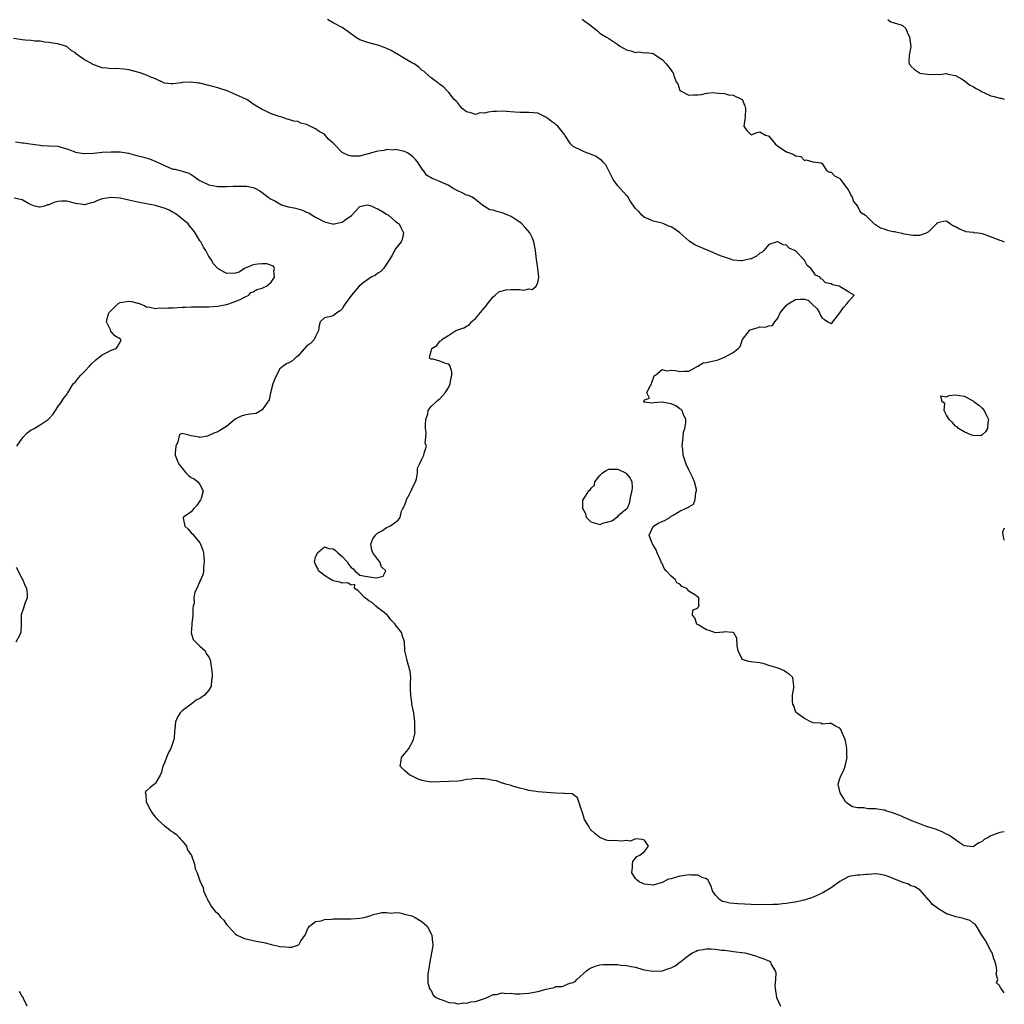
# Model space of a CAD drawing. Units: inches. Extents: x 2682000 to 2685000, y 1536000 to 1539000.
# Drawn here: x 2684778 to 2685000, y 1536785 to 1537007 of the extents above; entities that cross this region are included whole.
import ezdxf

# ---------------------------------------------------------------- set-up
doc = ezdxf.new("R2010")
doc.units = ezdxf.units.IN
doc.header["$MEASUREMENT"] = 0
doc.layers.add('LD26821536_2ft', color=113, linetype='Continuous')

msp = doc.modelspace()

# ---------------------------------------------------------------- linework, layer by layer
at = {"layer": 'LD26821536_2ft'}
for points, elevation in [([(2685000, 1536824.28), (2684999, 1536824.11), (2684997.54, 1536823.54), (2684997, 1536823.35), (2684996.35, 1536823), (2684995.49, 1536822.51), (2684995, 1536822.08), (2684994.26, 1536821.74), (2684993, 1536820.88), (2684991, 1536821.07), (2684989.87, 1536821.87), (2684989, 1536822.43), (2684988.23, 1536823), (2684987.49, 1536823.49), (2684987, 1536823.76), (2684986.17, 1536824.17), (2684984.75, 1536824.75), (2684982.52, 1536825.48), (2684981, 1536826.02), (2684979.34, 1536826.66), (2684978.52, 1536827), (2684977.49, 1536827.49), (2684977, 1536827.67), (2684976.09, 1536828.09), (2684974.63, 1536828.63), (2684973.33, 1536829), (2684973.1, 1536829.1), (2684972.87, 1536829.13), (2684971, 1536829.43), (2684969.46, 1536829.46), (2684969, 1536829.49), (2684968.37, 1536829.63), (2684967, 1536829.65), (2684965.86, 1536829.86), (2684965, 1536830.38), (2684964.29, 1536831), (2684963.81, 1536831.81), (2684963.03, 1536833), (2684962.62, 1536835), (2684963, 1536836.23), (2684963.26, 1536837), (2684963.85, 1536838.15), (2684964.2, 1536839), (2684964.62, 1536841), (2684964.58, 1536841.42), (2684964.6, 1536843), (2684964.37, 1536844.37), (2684964.17, 1536845), (2684963.48, 1536846.52), (2684963.24, 1536847.24), (2684963, 1536847.59), (2684962.01, 1536848.01), (2684961, 1536848.59), (2684960.59, 1536848.59), (2684959, 1536848.46), (2684958.68, 1536848.68), (2684957, 1536848.74), (2684956.87, 1536848.87), (2684956.46, 1536849), (2684955, 1536849.72), (2684953.27, 1536851), (2684953.18, 1536851.18), (2684953, 1536851.41), (2684952.6, 1536852.6), (2684952.42, 1536853), (2684952.32, 1536853.68), (2684952.37, 1536855), (2684952.61, 1536856.61), (2684952.63, 1536857), (2684952.4, 1536859), (2684951.67, 1536859.67), (2684951, 1536860.13), (2684950.46, 1536860.47), (2684949.37, 1536861), (2684949.07, 1536861.07), (2684948.85, 1536861.15), (2684947, 1536861.65), (2684945.94, 1536862.06), (2684945, 1536862.28), (2684943.55, 1536862.45), (2684943, 1536862.47), (2684942.54, 1536862.54), (2684941.03, 1536863.03), (2684941, 1536863.06), (2684940.12, 1536865), (2684939.88, 1536866.12), (2684939.8, 1536867.8), (2684939.11, 1536869), (2684939, 1536869.1), (2684938.91, 1536869.09), (2684937, 1536869.22), (2684936.81, 1536869.19), (2684935, 1536869.04), (2684933.55, 1536869.55), (2684933, 1536869.72), (2684931.26, 1536870.74), (2684930.92, 1536870.92), (2684930.82, 1536871), (2684930.39, 1536872.39), (2684929.81, 1536873), (2684929.89, 1536874.11), (2684931, 1536874.66), (2684931.14, 1536874.86), (2684931.35, 1536875), (2684931.28, 1536875.28), (2684931.23, 1536877), (2684931, 1536877.08), (2684930.58, 1536877.41), (2684929, 1536878.38), (2684928.55, 1536879), (2684927.46, 1536879.46), (2684927, 1536879.98), (2684926.29, 1536880.29), (2684925.92, 1536881), (2684925, 1536881.75), (2684923.88, 1536883), (2684923.49, 1536883.49), (2684923, 1536884.63), (2684922.81, 1536884.81), (2684922.78, 1536885), (2684922.62, 1536885.38), (2684921.86, 1536887), (2684921.68, 1536887.68), (2684920.89, 1536888.89), (2684920.66, 1536889.34), (2684920.08, 1536891), (2684921, 1536892.96), (2684921.03, 1536893), (2684922.26, 1536893.74), (2684923, 1536894.09), (2684923.67, 1536894.33), (2684924.74, 1536895), (2684925, 1536895.23), (2684925.5, 1536895.5), (2684927, 1536896.39), (2684928.26, 1536897), (2684928.78, 1536897.22), (2684929, 1536897.39), (2684930.05, 1536897.95), (2684930.43, 1536899), (2684930.58, 1536900.58), (2684930.76, 1536901), (2684930.73, 1536901.27), (2684930.31, 1536903), (2684929.91, 1536903.91), (2684929, 1536905.66), (2684928.37, 1536907), (2684927.74, 1536909), (2684927.63, 1536910.37), (2684927.53, 1536911), (2684927.71, 1536913), (2684927.84, 1536914.16), (2684928.1, 1536915), (2684928.3, 1536916.3), (2684928.3, 1536917), (2684927.71, 1536918.29), (2684927.47, 1536919), (2684927.28, 1536919.28), (2684927, 1536919.39), (2684926.1, 1536920.1), (2684925, 1536920.55), (2684923, 1536920.94), (2684921, 1536920.75), (2684920.71, 1536920.71), (2684919, 1536920.88), (2684918.9, 1536920.9), (2684918.84, 1536921), (2684918.91, 1536921.09), (2684919, 1536921.43), (2684920.17, 1536921.83), (2684919.54, 1536923), (2684919.98, 1536923.98), (2684920.64, 1536925), (2684920.68, 1536925.32), (2684921.19, 1536926.81), (2684921.47, 1536927), (2684923, 1536928.28), (2684923.98, 1536927.98), (2684925, 1536928.13), (2684926.02, 1536928.02), (2684927, 1536927.84), (2684927.87, 1536927.87), (2684929, 1536927.89), (2684931, 1536929), (2684932.25, 1536929.75), (2684933, 1536929.8), (2684933.93, 1536930.07), (2684935, 1536930.31), (2684935.6, 1536930.4), (2684937, 1536931.02), (2684939, 1536932.07), (2684940.08, 1536933), (2684940.53, 1536933.47), (2684941, 1536934.79), (2684941.09, 1536935), (2684942.64, 1536937), (2684942.83, 1536937.17), (2684943, 1536937.28), (2684944.37, 1536937.63), (2684945, 1536937.86), (2684946.23, 1536937.77), (2684947, 1536938.07), (2684947.82, 1536938.18), (2684948.33, 1536939), (2684949, 1536939.82), (2684949.58, 1536941), (2684951, 1536942.73), (2684951.37, 1536943), (2684953, 1536943.99), (2684954.11, 1536944.11), (2684955, 1536944.07), (2684955.83, 1536943.83), (2684956.67, 1536943), (2684957.9, 1536941.9), (2684958.41, 1536941), (2684958.59, 1536940.59), (2684959, 1536939.83), (2684959.51, 1536939.51), (2684960.27, 1536939), (2684961, 1536938.59), (2684961.25, 1536938.75), (2684961.41, 1536939), (2684963, 1536941.01), (2684963.78, 1536942.22), (2684964.6, 1536943), (2684965, 1536943.63), (2684966.18, 1536945), (2684965, 1536945.68), (2684962.82, 1536947), (2684961.32, 1536947.32), (2684961, 1536947.5), (2684959.75, 1536947.75), (2684959, 1536948.57), (2684958.64, 1536948.64), (2684958.55, 1536949), (2684957.51, 1536949.51), (2684957, 1536950.34), (2684956.49, 1536951), (2684955.62, 1536951.62), (2684955, 1536952.86), (2684954.92, 1536952.92), (2684954.88, 1536953), (2684953, 1536954.97), (2684951.56, 1536955.56), (2684951, 1536956.2), (2684950.27, 1536956.27), (2684949.07, 1536957), (2684948.98, 1536957.02), (2684948.87, 1536957), (2684947, 1536956.37), (2684945.92, 1536955), (2684945.4, 1536954.6), (2684945, 1536954.44), (2684944.25, 1536953.75), (2684943, 1536953.18), (2684942.88, 1536953.12), (2684941, 1536952.69), (2684940.72, 1536952.72), (2684939, 1536952.86), (2684938.61, 1536953), (2684937, 1536953.53), (2684936.14, 1536953.86), (2684933.39, 1536955), (2684931, 1536956.03), (2684930.33, 1536956.34), (2684929.27, 1536957), (2684929, 1536957.21), (2684927, 1536958.97), (2684925.85, 1536959.85), (2684925, 1536960.37), (2684924.51, 1536960.51), (2684923.36, 1536961), (2684923, 1536961.17), (2684922.73, 1536961.27), (2684921, 1536961.66), (2684919.88, 1536962.12), (2684919, 1536962.44), (2684918.44, 1536963), (2684917.79, 1536963.79), (2684917, 1536964.49), (2684916.8, 1536964.8), (2684916.64, 1536965), (2684915.91, 1536966.09), (2684915.37, 1536967), (2684915.22, 1536967.22), (2684915, 1536967.4), (2684913, 1536969.59), (2684911.99, 1536971), (2684910.34, 1536974.34), (2684909.67, 1536975), (2684909.38, 1536975.38), (2684909, 1536975.61), (2684908.19, 1536976.19), (2684906.75, 1536976.75), (2684905.98, 1536977), (2684905, 1536977.42), (2684903, 1536978.45), (2684902.39, 1536979), (2684901.11, 1536981), (2684901, 1536981.11), (2684899.52, 1536983), (2684899.21, 1536983.22), (2684899, 1536983.42), (2684898.07, 1536984.07), (2684897, 1536984.96), (2684895, 1536985.91), (2684894.03, 1536985.97), (2684893, 1536986.11), (2684891.95, 1536986.05), (2684891, 1536986.09), (2684889.84, 1536986.16), (2684887, 1536986.4), (2684885.7, 1536986.3), (2684885, 1536986.3), (2684883.86, 1536986.14), (2684883, 1536985.96), (2684882.03, 1536985.97), (2684881, 1536985.63), (2684879.98, 1536986.02), (2684879, 1536986.21), (2684878.01, 1536987), (2684877.53, 1536987.53), (2684877, 1536988.23), (2684876.65, 1536988.65), (2684876.18, 1536989), (2684875, 1536990.56), (2684874.53, 1536991), (2684873.83, 1536991.83), (2684873, 1536992.38), (2684872.71, 1536992.71), (2684872.26, 1536993), (2684871, 1536993.88), (2684869.73, 1536995), (2684869.37, 1536995.37), (2684869, 1536995.56), (2684868.28, 1536996.28), (2684867.17, 1536997), (2684866.8, 1536997.2), (2684865, 1536998.26), (2684863.31, 1536999.31), (2684863, 1536999.45), (2684862.05, 1537000.05), (2684860.65, 1537000.65), (2684859, 1537001.2), (2684857, 1537001.74), (2684855.84, 1537002.16), (2684855, 1537002.44), (2684853.98, 1537003), (2684852.28, 1537004.28), (2684851, 1537005.19), (2684849, 1537006.28), (2684847.73, 1537007)], 8662), ([(2684905, 1537007.04), (2684907, 1537005.6), (2684907.78, 1537005), (2684908.45, 1537004.45), (2684909, 1537003.95), (2684910.46, 1537003), (2684911, 1537002.7), (2684913, 1537001.35), (2684913.47, 1537001), (2684914.46, 1537000.46), (2684915, 1537000.19), (2684915.97, 1536999.97), (2684917, 1536999.61), (2684917.69, 1536999.69), (2684919, 1536999.53), (2684919.57, 1536999.57), (2684921, 1536999.32), (2684921.23, 1536999.23), (2684921.5, 1536999), (2684923, 1536997.97), (2684923.93, 1536997), (2684925, 1536995.6), (2684925.25, 1536995.25), (2684925.49, 1536995), (2684925.64, 1536994.36), (2684926.17, 1536993), (2684926.55, 1536992.55), (2684927, 1536991), (2684929, 1536989.99), (2684930.07, 1536990.07), (2684931, 1536990.04), (2684931.84, 1536990.16), (2684933, 1536990.46), (2684934.54, 1536990.54), (2684935, 1536990.52), (2684935.58, 1536990.42), (2684937, 1536990.32), (2684937.94, 1536990.06), (2684939, 1536989.98), (2684941, 1536989.02), (2684941.02, 1536989), (2684941.61, 1536987.61), (2684941.76, 1536987), (2684941.65, 1536985), (2684941.4, 1536983), (2684942.03, 1536982.03), (2684943, 1536981.08), (2684944.42, 1536981.58), (2684945, 1536981.69), (2684946.29, 1536981), (2684946.83, 1536980.83), (2684947, 1536980.74), (2684947.8, 1536979.8), (2684948.42, 1536979), (2684949, 1536978.47), (2684951, 1536977.23), (2684951.69, 1536977), (2684952.61, 1536976.61), (2684953, 1536976.31), (2684954.19, 1536976.19), (2684955, 1536975.29), (2684955.42, 1536975.42), (2684956.93, 1536975), (2684958.78, 1536974.78), (2684959, 1536974.58), (2684960.01, 1536973), (2684960.65, 1536972.65), (2684961, 1536972.62), (2684961.8, 1536971.8), (2684963, 1536971.23), (2684963.11, 1536971.11), (2684963.17, 1536971), (2684964.64, 1536969), (2684964.77, 1536968.77), (2684965, 1536968.44), (2684965.46, 1536967.46), (2684965.78, 1536967), (2684966.04, 1536966.04), (2684966.94, 1536965), (2684966.94, 1536964.94), (2684967.64, 1536963.65), (2684968.75, 1536963), (2684969, 1536962.77), (2684970.73, 1536961), (2684971, 1536960.88), (2684972.14, 1536960.14), (2684973, 1536959.89), (2684973.64, 1536959.64), (2684975, 1536959.34), (2684975.29, 1536959.29), (2684976.57, 1536959), (2684977, 1536958.93), (2684977.11, 1536958.89), (2684979, 1536958.54), (2684979.5, 1536958.5), (2684981, 1536958.49), (2684982.51, 1536959), (2684983, 1536959.32), (2684984.74, 1536961), (2684984.86, 1536961.14), (2684985, 1536961.34), (2684986.35, 1536961.65), (2684987, 1536961.69), (2684987.86, 1536961), (2684988.56, 1536960.56), (2684989, 1536960.43), (2684989.9, 1536959.9), (2684991.33, 1536959.33), (2684993, 1536959.12), (2684993.08, 1536959.08), (2684994.13, 1536959), (2684995, 1536958.85), (2684995.21, 1536958.79), (2684999, 1536957.38), (2684999.31, 1536957.31), (2685000, 1536957.01)], 8664), ([(2684973.81, 1537007), (2684974.5, 1537006.5), (2684975.95, 1537006.05), (2684977, 1537005.69), (2684977.87, 1537005), (2684978.16, 1537004.16), (2684978.68, 1537003), (2684978.95, 1537000.95), (2684978.59, 1536999), (2684978.49, 1536997.51), (2684978.62, 1536997), (2684978.79, 1536996.79), (2684979, 1536996.5), (2684979.77, 1536995.77), (2684980.88, 1536995), (2684981, 1536994.96), (2684983.35, 1536994.65), (2684985, 1536994.68), (2684985.38, 1536994.62), (2684987, 1536994.82), (2684987.27, 1536994.73), (2684989, 1536994.41), (2684990.37, 1536993.63), (2684991, 1536993.24), (2684991.37, 1536993), (2684992.25, 1536992.25), (2684993, 1536991.95), (2684993.54, 1536991.54), (2684994.53, 1536991), (2684995, 1536990.76), (2684995.42, 1536990.58), (2684997, 1536989.83), (2684997.69, 1536989.69), (2684999, 1536989.3), (2684999.27, 1536989.27), (2685000, 1536989.04)], 8666), ([(2685000, 1536788.03), (2684999.33, 1536789), (2684999.12, 1536789.12), (2684999, 1536789.6), (2684998.26, 1536790.26), (2684998.52, 1536791), (2684998.2, 1536792.2), (2684998.33, 1536793), (2684998.28, 1536793.72), (2684997.97, 1536795), (2684997.68, 1536795.68), (2684997.27, 1536797), (2684997.19, 1536797.19), (2684997, 1536797.49), (2684995.78, 1536799.78), (2684994.97, 1536800.97), (2684993.76, 1536803), (2684993.45, 1536803.45), (2684993, 1536803.72), (2684992.31, 1536804.31), (2684991, 1536804.69), (2684990.78, 1536804.78), (2684989.82, 1536805), (2684989, 1536805.14), (2684988.75, 1536805.25), (2684987, 1536805.83), (2684985.07, 1536807), (2684985, 1536807.07), (2684983.87, 1536807.87), (2684983, 1536808.92), (2684982.89, 1536809), (2684982.08, 1536809.92), (2684981.1, 1536811.1), (2684979.88, 1536811.88), (2684979, 1536812.12), (2684978.46, 1536812.46), (2684977, 1536812.9), (2684975, 1536813.77), (2684974.12, 1536814.12), (2684973, 1536814.51), (2684971.2, 1536814.8), (2684971, 1536814.82), (2684969.34, 1536814.66), (2684969, 1536814.65), (2684967.52, 1536814.48), (2684967, 1536814.52), (2684966.45, 1536814.45), (2684965, 1536814.18), (2684963, 1536813.1), (2684961, 1536811.63), (2684959, 1536810.45), (2684957, 1536809.57), (2684956.59, 1536809.41), (2684955.4, 1536809), (2684955, 1536808.87), (2684954.85, 1536808.85), (2684953, 1536808.4), (2684952.33, 1536808.33), (2684951, 1536808.11), (2684950.06, 1536808.06), (2684949, 1536807.94), (2684947.92, 1536807.92), (2684947, 1536807.86), (2684945.88, 1536807.88), (2684945, 1536807.86), (2684943, 1536807.92), (2684940.04, 1536808.04), (2684938.2, 1536808.2), (2684937, 1536808.5), (2684936.58, 1536808.58), (2684935.88, 1536809), (2684935, 1536809.98), (2684934.35, 1536811), (2684934.03, 1536812.03), (2684933.52, 1536813), (2684933.36, 1536813.36), (2684933, 1536813.7), (2684932.01, 1536813.99), (2684931, 1536814.48), (2684929.5, 1536814.5), (2684929, 1536814.57), (2684927.67, 1536814.33), (2684927, 1536814.28), (2684925, 1536813.68), (2684924.42, 1536813.58), (2684923, 1536812.86), (2684921, 1536812.22), (2684920.35, 1536812.35), (2684919, 1536812.45), (2684918.65, 1536812.65), (2684917.83, 1536813), (2684917.41, 1536813.41), (2684917, 1536813.76), (2684916.15, 1536815), (2684916.33, 1536816.33), (2684916.36, 1536817), (2684916.42, 1536817.58), (2684917.33, 1536818.67), (2684917.95, 1536819), (2684919, 1536819.83), (2684919.91, 1536821), (2684919, 1536822.39), (2684918.53, 1536822.53), (2684917, 1536822.64), (2684915.86, 1536822.14), (2684915, 1536822.27), (2684913.88, 1536822.12), (2684913, 1536822.22), (2684911.71, 1536822.29), (2684911, 1536822.26), (2684910.37, 1536822.37), (2684909, 1536823.01), (2684907.89, 1536823.89), (2684906.84, 1536824.84), (2684906.73, 1536825), (2684906.41, 1536825.59), (2684905.54, 1536827), (2684905, 1536828.86), (2684904.89, 1536829.11), (2684904.22, 1536831), (2684903.93, 1536831.93), (2684902.78, 1536832.78), (2684901, 1536832.87), (2684900.9, 1536832.9), (2684899, 1536832.93), (2684897.95, 1536833), (2684895, 1536833.24), (2684894.68, 1536833.32), (2684893, 1536833.56), (2684892.22, 1536833.78), (2684891, 1536834.06), (2684889.55, 1536834.45), (2684889, 1536834.64), (2684887.76, 1536835), (2684887.21, 1536835.21), (2684887, 1536835.22), (2684885.7, 1536835.7), (2684885, 1536835.77), (2684884.02, 1536836.02), (2684883, 1536836.14), (2684882.15, 1536836.15), (2684881, 1536836.23), (2684880.07, 1536836.07), (2684879, 1536836), (2684877.75, 1536835.75), (2684877, 1536835.67), (2684873, 1536835.48), (2684871, 1536835.42), (2684869.64, 1536835.64), (2684869, 1536835.8), (2684868.13, 1536836.13), (2684866.75, 1536836.75), (2684866.25, 1536837), (2684865, 1536838.03), (2684864.08, 1536839), (2684864.24, 1536840.24), (2684864.37, 1536841), (2684864.63, 1536841.37), (2684865, 1536841.82), (2684865.57, 1536842.43), (2684865.96, 1536843), (2684867, 1536844.83), (2684867.07, 1536845), (2684867.4, 1536846.6), (2684867.36, 1536847), (2684867.34, 1536847.34), (2684867.36, 1536849), (2684867.14, 1536850.86), (2684867.14, 1536851), (2684866.7, 1536853), (2684866.7, 1536853.31), (2684866.42, 1536855), (2684866.39, 1536856.39), (2684866.4, 1536857), (2684866.35, 1536857.65), (2684866.41, 1536859), (2684866.33, 1536860.33), (2684865.54, 1536863), (2684865.45, 1536863.45), (2684865.1, 1536865), (2684864.99, 1536867), (2684864.52, 1536868.52), (2684864.39, 1536869), (2684862.93, 1536870.93), (2684862.91, 1536871), (2684861.97, 1536871.97), (2684861.18, 1536873), (2684861, 1536873.17), (2684860.41, 1536873.59), (2684859, 1536874.65), (2684858.55, 1536875), (2684857.79, 1536875.79), (2684857, 1536876.22), (2684856.56, 1536876.56), (2684856.02, 1536877), (2684855, 1536878.12), (2684854.55, 1536878.55), (2684853.79, 1536879), (2684853.87, 1536879.87), (2684853, 1536879.71), (2684852.27, 1536880.27), (2684851, 1536880.17), (2684850.44, 1536880.44), (2684849, 1536880.71), (2684848.81, 1536880.81), (2684848.47, 1536881), (2684847, 1536881.95), (2684845.66, 1536883), (2684845.52, 1536883.52), (2684845, 1536884.41), (2684844.81, 1536884.81), (2684844.74, 1536885), (2684845, 1536886.02), (2684845.47, 1536887), (2684847, 1536888.36), (2684848.02, 1536888.02), (2684849, 1536887.89), (2684849.51, 1536887.51), (2684849.99, 1536887), (2684851, 1536886.22), (2684852.13, 1536885), (2684852.43, 1536884.43), (2684853, 1536883.72), (2684853.45, 1536883.45), (2684853.86, 1536883), (2684855, 1536881.98), (2684856.2, 1536881.8), (2684858.62, 1536881.38), (2684859, 1536881.48), (2684860.25, 1536881.75), (2684860.8, 1536883), (2684859.86, 1536883.86), (2684859.45, 1536885), (2684859, 1536885.48), (2684857.87, 1536887), (2684857.68, 1536887.68), (2684857.48, 1536889), (2684857.86, 1536890.14), (2684858.48, 1536891), (2684859, 1536891.49), (2684860.07, 1536892.07), (2684861, 1536892.69), (2684861.7, 1536893), (2684863, 1536893.9), (2684863.62, 1536894.38), (2684864.05, 1536895), (2684864.37, 1536896.37), (2684864.65, 1536897), (2684864.79, 1536897.21), (2684865, 1536897.66), (2684865.37, 1536898.63), (2684865.47, 1536899), (2684866.06, 1536900.06), (2684866.54, 1536901), (2684866.65, 1536901.35), (2684867, 1536902.01), (2684867.5, 1536903), (2684867.69, 1536903.69), (2684867.94, 1536905), (2684867.97, 1536906.03), (2684868.37, 1536907), (2684869, 1536908.22), (2684869.34, 1536909), (2684869.45, 1536909.45), (2684869.97, 1536911), (2684869.71, 1536911.71), (2684869.86, 1536913), (2684869.9, 1536914.1), (2684869.72, 1536915), (2684869.78, 1536915.78), (2684869.82, 1536917), (2684870.31, 1536918.31), (2684870.35, 1536919), (2684871, 1536919.93), (2684872.12, 1536921), (2684872.58, 1536921.42), (2684873, 1536921.68), (2684874.16, 1536923), (2684875, 1536924.25), (2684875.29, 1536925), (2684875.53, 1536926.47), (2684875.66, 1536927), (2684875.71, 1536927.71), (2684875.3, 1536929), (2684875, 1536929.46), (2684874.45, 1536929.55), (2684873, 1536930.12), (2684871.44, 1536930.56), (2684871, 1536930.61), (2684870.71, 1536930.71), (2684870.67, 1536931), (2684871, 1536932.4), (2684871.17, 1536933), (2684872.31, 1536933.69), (2684873, 1536934.64), (2684873.26, 1536934.73), (2684873.39, 1536935), (2684875, 1536935.96), (2684876.59, 1536937), (2684877, 1536937.18), (2684878.35, 1536937.65), (2684879.62, 1536938.38), (2684880.12, 1536939), (2684881, 1536939.7), (2684882.47, 1536941.53), (2684883, 1536942.14), (2684883.38, 1536942.62), (2684883.72, 1536943), (2684885, 1536944.64), (2684885.44, 1536945), (2684886.27, 1536945.73), (2684887.83, 1536946.17), (2684889, 1536946.25), (2684889.76, 1536946.24), (2684891, 1536946.29), (2684891.86, 1536946.14), (2684893, 1536946.38), (2684893.78, 1536946.22), (2684894.65, 1536947), (2684895, 1536947.8), (2684895.24, 1536949), (2684895, 1536951), (2684894.71, 1536953), (2684894.48, 1536955), (2684894.25, 1536956.25), (2684894.15, 1536957), (2684893.8, 1536957.8), (2684893.23, 1536959), (2684892.21, 1536960.21), (2684891.42, 1536961), (2684891, 1536961.38), (2684889.94, 1536962.06), (2684889, 1536962.71), (2684888.26, 1536963), (2684887.37, 1536963.37), (2684887, 1536963.48), (2684885.77, 1536963.77), (2684885, 1536964.1), (2684884.21, 1536964.21), (2684883, 1536964.94), (2684882.96, 1536964.96), (2684881, 1536966.49), (2684880.22, 1536967), (2684879.41, 1536967.41), (2684879, 1536967.51), (2684878.01, 1536968.01), (2684877, 1536968.44), (2684875.95, 1536969), (2684875, 1536969.62), (2684873.81, 1536970.19), (2684873, 1536970.56), (2684871.84, 1536971), (2684871.22, 1536971.22), (2684870.01, 1536972.01), (2684869.29, 1536973), (2684869.14, 1536973.14), (2684867.94, 1536975), (2684867.51, 1536975.51), (2684867, 1536976.04), (2684866.45, 1536976.45), (2684865.66, 1536977), (2684865, 1536977.32), (2684864.64, 1536977.36), (2684863, 1536977.75), (2684862.38, 1536977.62), (2684861, 1536977.76), (2684860.48, 1536977.52), (2684859, 1536977.41), (2684858.73, 1536977.27), (2684857.61, 1536977), (2684857, 1536976.78), (2684856.76, 1536976.76), (2684855, 1536976.22), (2684854.27, 1536976.27), (2684853, 1536976.28), (2684852.41, 1536976.41), (2684851.16, 1536977), (2684851, 1536977.09), (2684849.09, 1536979), (2684849, 1536979.15), (2684848.02, 1536980.02), (2684847.2, 1536981), (2684847, 1536981.2), (2684845.82, 1536981.82), (2684845, 1536982.42), (2684843.24, 1536983.24), (2684843, 1536983.4), (2684841.7, 1536983.7), (2684841, 1536984.03), (2684840.1, 1536984.1), (2684839, 1536984.5), (2684838.6, 1536984.6), (2684837.42, 1536985), (2684836.84, 1536985.16), (2684835, 1536985.75), (2684833.5, 1536986.5), (2684833, 1536986.73), (2684832.64, 1536987), (2684831, 1536987.93), (2684830.39, 1536988.39), (2684829.51, 1536989), (2684829.16, 1536989.16), (2684825.08, 1536990.92), (2684823.45, 1536991.45), (2684823, 1536991.65), (2684821.91, 1536991.91), (2684821, 1536992.18), (2684819, 1536992.66), (2684818.69, 1536992.69), (2684817, 1536992.92), (2684816.91, 1536992.91), (2684815, 1536992.82), (2684814.76, 1536992.76), (2684813, 1536992.51), (2684812.51, 1536992.51), (2684811, 1536992.69), (2684809, 1536993.63), (2684807.97, 1536994.03), (2684807, 1536994.48), (2684805.56, 1536995), (2684803, 1536995.68), (2684801.85, 1536995.85), (2684799.96, 1536995.96), (2684799, 1536995.89), (2684798.05, 1536996.05), (2684797, 1536996.13), (2684796.35, 1536996.35), (2684794.9, 1536996.9), (2684794.76, 1536997), (2684793, 1536997.89), (2684791.22, 1536999.22), (2684791, 1536999.5), (2684790.04, 1537000.04), (2684789, 1537000.92), (2684787, 1537001.54), (2684786.4, 1537001.6), (2684785, 1537001.83), (2684784.07, 1537001.93), (2684783, 1537002.1), (2684781.84, 1537002.16), (2684781, 1537002.27), (2684779.66, 1537002.34), (2684779, 1537002.42), (2684777, 1537002.74)], 8660), ([(2684777.51, 1536979.51), (2684779, 1536979.28), (2684779.26, 1536979.26), (2684780.77, 1536979), (2684783, 1536978.71), (2684783.32, 1536978.68), (2684785, 1536978.61), (2684787, 1536978.48), (2684787.71, 1536978.29), (2684789, 1536977.89), (2684790.72, 1536977.28), (2684791, 1536977.16), (2684792.86, 1536976.86), (2684793, 1536976.85), (2684795, 1536976.95), (2684797, 1536977.17), (2684799, 1536977.25), (2684801, 1536977.19), (2684802.89, 1536976.89), (2684804.5, 1536976.5), (2684805, 1536976.3), (2684806.08, 1536976.08), (2684807.66, 1536975.66), (2684809.09, 1536975.09), (2684809.2, 1536975), (2684811, 1536974.14), (2684812.49, 1536973.51), (2684813, 1536973.34), (2684813.31, 1536973.31), (2684814.46, 1536973), (2684814.92, 1536972.92), (2684815, 1536972.88), (2684816.46, 1536972.46), (2684817, 1536972.14), (2684817.7, 1536971.7), (2684818.59, 1536971), (2684819, 1536970.78), (2684821, 1536969.84), (2684823, 1536969.4), (2684824.56, 1536969.44), (2684825, 1536969.43), (2684826.49, 1536969.51), (2684828.5, 1536969.5), (2684829, 1536969.51), (2684829.5, 1536969.5), (2684831, 1536969.21), (2684831.47, 1536969), (2684832.45, 1536968.45), (2684833, 1536968.11), (2684834.37, 1536967), (2684835, 1536966.57), (2684835.82, 1536966.18), (2684837, 1536965.51), (2684837.33, 1536965.33), (2684838.88, 1536964.88), (2684839, 1536964.87), (2684840.53, 1536964.53), (2684841, 1536964.44), (2684842.09, 1536964.09), (2684843, 1536963.68), (2684843.49, 1536963.49), (2684844.24, 1536963), (2684845, 1536962.54), (2684846.01, 1536961.99), (2684847, 1536961.51), (2684848.83, 1536961), (2684849, 1536960.96), (2684849.2, 1536961), (2684850.64, 1536961.36), (2684851, 1536961.41), (2684851.9, 1536962.1), (2684853.06, 1536962.94), (2684855, 1536964.9), (2684856.72, 1536965.28), (2684857, 1536965.25), (2684857.65, 1536965), (2684858.58, 1536964.58), (2684859, 1536964.44), (2684859.91, 1536963.91), (2684861, 1536963.24), (2684861.43, 1536963), (2684863, 1536961.56), (2684863.81, 1536961), (2684864.18, 1536960.18), (2684864.83, 1536959), (2684864.46, 1536957.54), (2684864.25, 1536957), (2684863, 1536955.38), (2684862.19, 1536953.81), (2684861, 1536951.96), (2684860.28, 1536951), (2684859.7, 1536950.3), (2684859, 1536949.91), (2684858.52, 1536949.48), (2684857.52, 1536949), (2684857, 1536948.68), (2684855.73, 1536947.73), (2684854.79, 1536947), (2684853.98, 1536946.02), (2684853.07, 1536945), (2684851.69, 1536943), (2684851.4, 1536942.6), (2684851, 1536941.94), (2684850.54, 1536941.46), (2684849.82, 1536941), (2684849, 1536940.35), (2684848.08, 1536940.08), (2684847, 1536939.85), (2684846.05, 1536939), (2684845.82, 1536938.18), (2684845.67, 1536937), (2684845, 1536935.68), (2684844.73, 1536935), (2684843.87, 1536934.13), (2684843, 1536933.5), (2684841, 1536931.25), (2684840.64, 1536931), (2684839.8, 1536930.19), (2684839, 1536929.75), (2684838.47, 1536929.53), (2684837.69, 1536929), (2684837, 1536928.44), (2684836.19, 1536927), (2684835.81, 1536926.19), (2684835.42, 1536925), (2684834.89, 1536923), (2684834.53, 1536921.47), (2684833, 1536919.19), (2684831.61, 1536918.39), (2684831, 1536918.29), (2684830.2, 1536918.21), (2684829, 1536917.97), (2684828.27, 1536917.73), (2684826.93, 1536917.07), (2684825, 1536915.45), (2684823.47, 1536914.53), (2684823, 1536914.21), (2684822.08, 1536913.92), (2684821, 1536913.41), (2684820.71, 1536913.29), (2684819, 1536912.95), (2684818.81, 1536913), (2684817, 1536913.31), (2684816.48, 1536913.52), (2684815, 1536913.84), (2684814.39, 1536913.61), (2684813.98, 1536911.98), (2684813.59, 1536911), (2684813.42, 1536909.42), (2684813.41, 1536909), (2684813.87, 1536907.87), (2684814.21, 1536907), (2684815, 1536906.07), (2684815.84, 1536905), (2684816.43, 1536904.43), (2684817, 1536904), (2684817.7, 1536903.7), (2684818.53, 1536903), (2684819, 1536902.41), (2684819.74, 1536901), (2684819.24, 1536899.24), (2684819.09, 1536898.91), (2684819, 1536898.75), (2684818.3, 1536897.7), (2684817.6, 1536897), (2684817, 1536896.25), (2684815.22, 1536895), (2684815.22, 1536894.78), (2684815.59, 1536893), (2684816.36, 1536892.36), (2684817, 1536891.53), (2684817.29, 1536891.29), (2684817.51, 1536891), (2684819, 1536889.24), (2684819.15, 1536889), (2684819.62, 1536887.62), (2684819.81, 1536887), (2684819.89, 1536886.11), (2684819.92, 1536885), (2684819.76, 1536883.76), (2684819.78, 1536883), (2684819.74, 1536882.26), (2684819.21, 1536881), (2684819, 1536880.65), (2684818.29, 1536879), (2684817.84, 1536878.16), (2684817.6, 1536877), (2684817.68, 1536875.68), (2684817.49, 1536875), (2684817.41, 1536874.59), (2684817.41, 1536873), (2684817.14, 1536871.14), (2684817.13, 1536871), (2684817.16, 1536870.84), (2684817, 1536869), (2684817.49, 1536867.49), (2684819, 1536866.03), (2684820.13, 1536865), (2684820.38, 1536864.38), (2684821, 1536863.51), (2684821.28, 1536863), (2684821.48, 1536861.48), (2684821.58, 1536861), (2684821.75, 1536859.75), (2684821.73, 1536859), (2684821.57, 1536858.43), (2684821.48, 1536857), (2684821, 1536856.11), (2684820.04, 1536855), (2684819, 1536854.27), (2684818.16, 1536853.84), (2684817, 1536852.99), (2684815, 1536851.46), (2684814.57, 1536851), (2684813.95, 1536850.05), (2684813.52, 1536849), (2684813.34, 1536847.34), (2684813.26, 1536847), (2684813.17, 1536845.17), (2684813.14, 1536845), (2684812.46, 1536843), (2684811.88, 1536842.12), (2684811.45, 1536841), (2684811, 1536839.73), (2684810.67, 1536839), (2684810.35, 1536837.65), (2684810.02, 1536837), (2684809, 1536835.18), (2684808.79, 1536835), (2684807.78, 1536834.22), (2684807, 1536833.5), (2684806.71, 1536833.29), (2684806.64, 1536833), (2684806.78, 1536832.78), (2684806.86, 1536831), (2684807.96, 1536829), (2684808.35, 1536828.35), (2684809, 1536827.53), (2684809.27, 1536827.27), (2684809.45, 1536827), (2684811, 1536825.62), (2684811.85, 1536825), (2684812.47, 1536824.47), (2684813, 1536824.16), (2684813.68, 1536823.68), (2684814.34, 1536823), (2684814.6, 1536822.6), (2684815, 1536822.24), (2684815.98, 1536821), (2684816.2, 1536820.2), (2684817.08, 1536818.92), (2684817.79, 1536817), (2684817.93, 1536815.93), (2684818.39, 1536815), (2684819.06, 1536813), (2684819.74, 1536811.74), (2684819.78, 1536811), (2684820.36, 1536809.64), (2684820.68, 1536809), (2684820.8, 1536808.8), (2684821, 1536808.48), (2684821.51, 1536807.51), (2684821.88, 1536807), (2684822.43, 1536806.43), (2684823, 1536805.91), (2684823.69, 1536805), (2684824.37, 1536804.37), (2684825, 1536803.43), (2684825.21, 1536803.21), (2684825.34, 1536803), (2684827, 1536801.21), (2684827.38, 1536801), (2684828.46, 1536800.46), (2684829, 1536800.22), (2684831, 1536799.79), (2684831.67, 1536799.67), (2684833, 1536799.4), (2684833.35, 1536799.35), (2684835.08, 1536798.92), (2684837, 1536798.48), (2684838.38, 1536798.38), (2684839, 1536798.28), (2684839.66, 1536798.34), (2684841, 1536798.77), (2684841.15, 1536798.85), (2684841.3, 1536799), (2684841.7, 1536799.7), (2684842.65, 1536801), (2684842.78, 1536801.22), (2684843.38, 1536802.62), (2684843.64, 1536803), (2684845, 1536804.06), (2684846.26, 1536804.26), (2684847, 1536804.51), (2684848.62, 1536804.62), (2684849, 1536804.66), (2684851, 1536804.7), (2684853, 1536804.68), (2684855, 1536804.83), (2684855.96, 1536805), (2684856.77, 1536805.23), (2684857, 1536805.28), (2684858.27, 1536805.73), (2684859, 1536805.88), (2684859.89, 1536806.11), (2684861, 1536806.14), (2684861.99, 1536805.99), (2684863, 1536806.08), (2684863.98, 1536806.02), (2684865, 1536805.76), (2684866.68, 1536805.32), (2684867, 1536805.2), (2684867.45, 1536805), (2684868.38, 1536804.38), (2684869, 1536804.02), (2684869.56, 1536803.56), (2684870.13, 1536803), (2684871, 1536801.31), (2684871.17, 1536801), (2684871.32, 1536799.32), (2684871.41, 1536799), (2684871.37, 1536798.63), (2684871.11, 1536797), (2684870.74, 1536795), (2684870.51, 1536793.49), (2684870.3, 1536792.3), (2684870.27, 1536791), (2684870.29, 1536790.29), (2684870.68, 1536789), (2684870.8, 1536788.8), (2684871, 1536788.55), (2684871.51, 1536787.51), (2684872.12, 1536787), (2684873, 1536786.59), (2684873.51, 1536786.49), (2684875, 1536785.87), (2684876.2, 1536785.8), (2684877, 1536785.59), (2684878.25, 1536785.75), (2684879, 1536785.68), (2684880.03, 1536785.97), (2684881, 1536786.05), (2684881.67, 1536786.33), (2684883, 1536786.73), (2684883.63, 1536787), (2684885, 1536787.66), (2684885.69, 1536787.69), (2684887, 1536788), (2684887.9, 1536787.9), (2684889, 1536787.92), (2684889.84, 1536787.84), (2684891, 1536787.8), (2684893, 1536787.92), (2684894.2, 1536788.2), (2684895, 1536788.32), (2684896.87, 1536788.87), (2684897.59, 1536789), (2684898.74, 1536789.26), (2684899, 1536789.43), (2684900.53, 1536789.47), (2684901, 1536789.71), (2684902.23, 1536790.23), (2684903, 1536790.32), (2684903.41, 1536790.59), (2684903.78, 1536791), (2684905.97, 1536793), (2684906.57, 1536793.43), (2684907, 1536793.66), (2684907.95, 1536794.05), (2684909, 1536794.3), (2684909.63, 1536794.37), (2684911, 1536794.44), (2684913, 1536794.38), (2684913.71, 1536794.29), (2684915, 1536794.2), (2684916.04, 1536793.96), (2684917, 1536793.77), (2684918.69, 1536793.31), (2684919, 1536793.2), (2684920.88, 1536792.88), (2684923, 1536793), (2684924.51, 1536793.49), (2684925, 1536793.63), (2684925.93, 1536794.07), (2684927, 1536794.91), (2684927.06, 1536794.94), (2684927.11, 1536795), (2684929, 1536796.51), (2684929.84, 1536797), (2684930.62, 1536797.38), (2684931, 1536797.63), (2684932.24, 1536797.76), (2684933, 1536797.95), (2684933.93, 1536797.93), (2684935, 1536797.83), (2684936.35, 1536797.65), (2684937, 1536797.6), (2684938.62, 1536797.38), (2684939, 1536797.35), (2684941.6, 1536797), (2684942.71, 1536796.71), (2684943, 1536796.62), (2684944.26, 1536796.26), (2684945, 1536795.99), (2684945.77, 1536795.77), (2684947.16, 1536795.16), (2684947.35, 1536795), (2684947.57, 1536794.43), (2684948.44, 1536793), (2684948.58, 1536792.58), (2684948.5, 1536791), (2684948.38, 1536789.62), (2684948.44, 1536789), (2684948.7, 1536787), (2684949.61, 1536785)], 8658), ([(2684777.79, 1536911), (2684779, 1536912.76), (2684779.2, 1536913), (2684780.06, 1536913.94), (2684781, 1536914.66), (2684781.21, 1536914.79), (2684781.65, 1536915), (2684783, 1536915.81), (2684784.84, 1536917), (2684784.93, 1536917.07), (2684785.85, 1536918.15), (2684786.51, 1536919), (2684787, 1536919.88), (2684787.85, 1536921), (2684788.28, 1536921.72), (2684789, 1536922.66), (2684789.13, 1536922.87), (2684789.24, 1536923), (2684790.48, 1536925), (2684791, 1536925.52), (2684791.63, 1536926.37), (2684792.15, 1536927), (2684793, 1536927.78), (2684794.11, 1536929), (2684794.52, 1536929.48), (2684795.55, 1536930.45), (2684796.28, 1536931), (2684797, 1536931.59), (2684798.15, 1536932.15), (2684799, 1536932.58), (2684800.12, 1536933), (2684800.49, 1536933.51), (2684801, 1536934.43), (2684801.18, 1536934.82), (2684801.29, 1536935), (2684801.12, 1536935.12), (2684799.86, 1536935.86), (2684798.91, 1536936.91), (2684798.83, 1536937.17), (2684797.97, 1536939), (2684798.23, 1536940.23), (2684798.51, 1536941), (2684799, 1536941.56), (2684800.51, 1536943), (2684801, 1536943.32), (2684803, 1536943.61), (2684803.57, 1536943.57), (2684805, 1536943.17), (2684805.15, 1536943.15), (2684806.6, 1536942.6), (2684807, 1536942.38), (2684807.71, 1536942.29), (2684809, 1536942.02), (2684809.84, 1536942.16), (2684811, 1536942.03), (2684811.85, 1536942.15), (2684813, 1536942.1), (2684815, 1536942.26), (2684815.73, 1536942.27), (2684817, 1536942.39), (2684819, 1536942.36), (2684819.63, 1536942.37), (2684821, 1536942.34), (2684823, 1536942.5), (2684825, 1536942.87), (2684825.52, 1536943), (2684828.01, 1536944), (2684829, 1536944.5), (2684829.96, 1536945), (2684830.42, 1536945.58), (2684831, 1536945.71), (2684831.76, 1536946.24), (2684833, 1536946.57), (2684833.28, 1536946.72), (2684833.94, 1536947), (2684835, 1536947.89), (2684835.73, 1536949), (2684835.58, 1536950.42), (2684835.74, 1536951), (2684835.51, 1536951.51), (2684834.01, 1536952.01), (2684833, 1536952.03), (2684831.93, 1536951.93), (2684831, 1536951.77), (2684829.03, 1536951), (2684827.85, 1536950.15), (2684827, 1536949.91), (2684825, 1536949.82), (2684823, 1536951), (2684822.05, 1536952.05), (2684821.51, 1536953), (2684821, 1536953.7), (2684820.31, 1536955), (2684819.79, 1536955.79), (2684819.16, 1536957), (2684819, 1536957.23), (2684817.95, 1536959), (2684817.55, 1536959.55), (2684816.61, 1536960.61), (2684816.34, 1536961), (2684813.96, 1536963), (2684813.39, 1536963.39), (2684813, 1536963.61), (2684812.07, 1536964.07), (2684811, 1536964.57), (2684810.66, 1536964.66), (2684809, 1536965.15), (2684807, 1536965.5), (2684805, 1536965.88), (2684803, 1536966.38), (2684801, 1536966.82), (2684799, 1536966.97), (2684797, 1536966.62), (2684795.77, 1536966.23), (2684795, 1536965.84), (2684794.31, 1536965.69), (2684793, 1536965.32), (2684792.65, 1536965.35), (2684791, 1536965.61), (2684789.91, 1536965.91), (2684789, 1536966.1), (2684787.9, 1536966.1), (2684787, 1536966.05), (2684786.14, 1536965.86), (2684785, 1536965.31), (2684784.72, 1536965.28), (2684784.03, 1536965), (2684783, 1536964.77), (2684782.79, 1536964.79), (2684781.86, 1536965), (2684781, 1536965.31), (2684780.4, 1536965.6), (2684779, 1536966.43), (2684777.2, 1536966.8)], 8656), ([(2685000, 1536892.53), (2684999.63, 1536891.63), (2684999.7, 1536891), (2684999.92, 1536889.92), (2685000, 1536889.92)], 8664), ([(2684777.6, 1536867), (2684778.47, 1536868.47), (2684778.72, 1536869), (2684778.73, 1536869.27), (2684778.85, 1536871), (2684778.86, 1536873.14), (2684779.34, 1536874.66), (2684779.69, 1536875.69), (2684780.18, 1536877), (2684780.21, 1536877.79), (2684780.05, 1536879), (2684779.64, 1536879.64), (2684779.17, 1536881), (2684779, 1536881.25), (2684777.73, 1536883.73)], 8656), ([(2684780.13, 1536785), (2684779.26, 1536786.74), (2684779.21, 1536787), (2684779.12, 1536787.12), (2684779, 1536787.18), (2684778.35, 1536788.35)], 8656)]:
    msp.add_lwpolyline(points, dxfattribs=dict(at, elevation=elevation))
for points, elevation in [([(2684987.58, 1536922.42), (2684989, 1536922.58), (2684991, 1536922.24), (2684993, 1536921.2), (2684993.24, 1536921), (2684994.24, 1536920.24), (2684995, 1536919.56), (2684995.45, 1536919), (2684995.95, 1536918.05), (2684996.47, 1536917), (2684996.3, 1536916.3), (2684996.22, 1536915), (2684995.8, 1536914.2), (2684995, 1536913.53), (2684994.69, 1536913.31), (2684993, 1536913.44), (2684992.47, 1536913.53), (2684991, 1536914.24), (2684989.71, 1536915), (2684989.39, 1536915.39), (2684989, 1536915.54), (2684988.36, 1536916.36), (2684987.56, 1536917), (2684987, 1536917.96), (2684986.44, 1536919), (2684986.58, 1536920.58), (2684986.04, 1536921), (2684985.7, 1536922.3), (2684987, 1536922.08)], 8664), ([(2684911, 1536894), (2684909.6, 1536893.6), (2684909, 1536893.32), (2684908.57, 1536893.43), (2684907, 1536893.93), (2684905.99, 1536895), (2684905.81, 1536895.81), (2684905.15, 1536897), (2684905.12, 1536898.88), (2684905.74, 1536899.74), (2684906.54, 1536901), (2684906.8, 1536901.2), (2684907, 1536901.53), (2684907.77, 1536902.23), (2684907.87, 1536903), (2684909, 1536904.4), (2684909.57, 1536905), (2684910.43, 1536905.57), (2684911, 1536905.82), (2684913, 1536905.87), (2684914.74, 1536905), (2684914.88, 1536904.88), (2684915.79, 1536903.79), (2684916.16, 1536903), (2684916.22, 1536901.78), (2684916.21, 1536901), (2684915.85, 1536899.85), (2684915.72, 1536899), (2684915.68, 1536898.32), (2684915.1, 1536897), (2684915, 1536896.82), (2684914.41, 1536896.41), (2684913, 1536895.26), (2684912.81, 1536895), (2684911.81, 1536894.19)], 8662)]:
    msp.add_lwpolyline(points, close=True, dxfattribs=dict(at, elevation=elevation))

doc.saveas('drawing.dxf')
